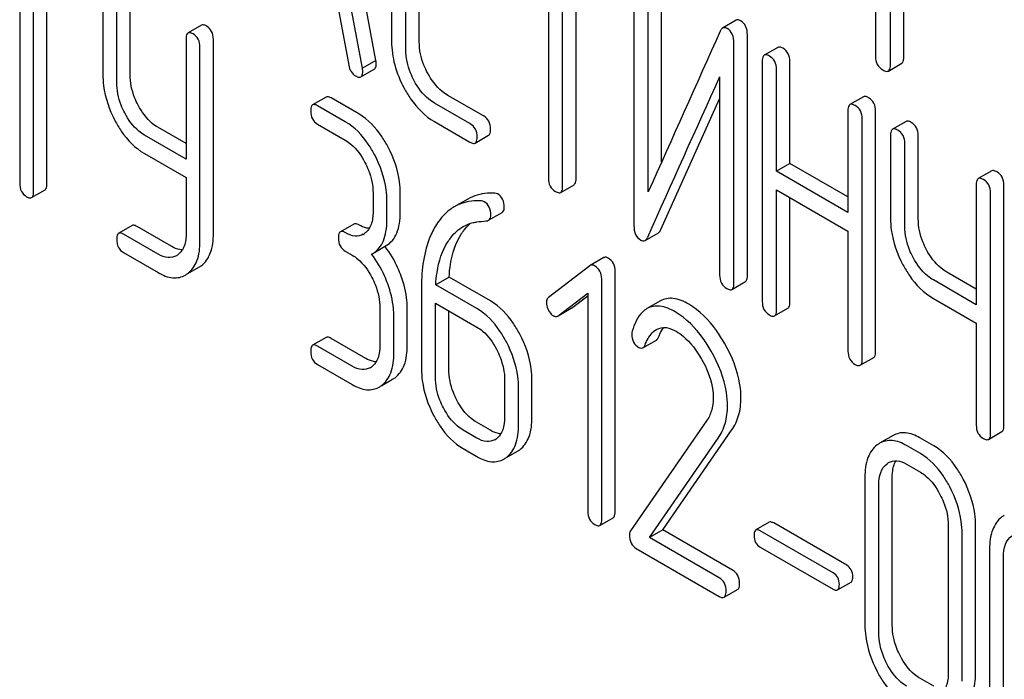
# Model space of a CAD drawing. Units: millimetres. Extents: x 0 to 8400, y -6 to 5940.
# Drawn here: x 5133 to 5149, y 1396 to 1406 of the extents above; entities that cross this region are included whole.
import ezdxf

# ---------------------------------------------------------------- set-up
doc = ezdxf.new("R2010")
doc.units = ezdxf.units.MM
doc.header["$LTSCALE"] = 462
doc.layers.get('0').update_dxf_attribs({"linetype": 'CONTINUOUS'})

msp = doc.modelspace()

# ---------------------------------------------------------------- linework, layer by layer
at = {"color": 7, "linetype": 'Continuous'}
for p, q in [((5138.714, 1405.441), (5137.927, 1409.66)), ((5138.502, 1405.319), (5137.715, 1409.538)), ((5146.594, 1409.153), (5146.594, 1405.505)), ((5146.83, 1405.369), (5146.83, 1409.017)), ((5147.042, 1405.491), (5147.042, 1408.894)), ((5138.961, 1408.077), (5138.961, 1405.742)), ((5139.186, 1405.613), (5139.186, 1407.947)), ((5139.398, 1405.735), (5139.398, 1408.07)), ((5141.435, 1407.232), (5141.435, 1403.584)), ((5133.094, 1407.149), (5133.094, 1403.501)), ((5133.313, 1403.375), (5133.313, 1407.023)), ((5141.66, 1403.455), (5141.66, 1407.102)), ((5133.525, 1403.497), (5133.525, 1406.9)), ((5141.872, 1403.577), (5141.872, 1406.98)), ((5138.066, 1406.554), (5138.286, 1405.367)), ((5142.785, 1406.628), (5142.785, 1402.835)), ((5143.222, 1403.84), (5143.222, 1406.621)), ((5134.406, 1406.537), (5134.406, 1405.224)), ((5134.625, 1405.098), (5134.625, 1406.411)), ((5134.837, 1405.22), (5134.837, 1406.534)), ((5143.01, 1403.367), (5143.01, 1406.498)), ((5144.396, 1406.075), (5144.183, 1405.952)), ((5135.963, 1405.998), (5135.751, 1405.875)), ((5135.72, 1405.779), (5135.72, 1403.885)), ((5136.15, 1402.711), (5136.15, 1405.775)), ((5144.574, 1402.047), (5144.574, 1405.84)), ((5135.938, 1402.589), (5135.938, 1405.653)), ((5144.362, 1401.924), (5144.362, 1405.718)), ((5145.053, 1405.648), (5144.84, 1405.526)), ((5138.477, 1405.183), (5138.689, 1405.305)), ((5138.714, 1405.441), (5138.502, 1405.319)), ((5144.809, 1405.43), (5144.809, 1401.637)), ((5145.034, 1403.692), (5145.034, 1405.3)), ((5145.246, 1403.815), (5145.246, 1405.423)), ((5146.799, 1405.275), (5147.011, 1405.397)), ((5144.137, 1405.185), (5144.137, 1402.054)), ((5137.928, 1404.863), (5137.716, 1404.741)), ((5138.444, 1404.597), (5138.006, 1404.85)), ((5140.41, 1404.567), (5139.85, 1404.89)), ((5143.211, 1402.772), (5144.137, 1404.836)), ((5146.404, 1404.868), (5146.192, 1404.745)), ((5138.231, 1404.475), (5137.794, 1404.727)), ((5140.198, 1404.445), (5139.638, 1404.768)), ((5146.161, 1404.65), (5146.161, 1403.042)), ((5146.386, 1400.726), (5146.386, 1404.52)), ((5146.598, 1400.849), (5146.598, 1404.642)), ((5135.72, 1404.13), (5135.274, 1404.387)), ((5137.794, 1404.435), (5138.231, 1404.183)), ((5139.638, 1404.476), (5140.198, 1404.153)), ((5147.077, 1404.48), (5146.865, 1404.357)), ((5135.72, 1403.885), (5135.062, 1404.265)), ((5140.279, 1404.138), (5140.492, 1404.261)), ((5146.833, 1404.262), (5146.833, 1402.948)), ((5147.27, 1402.941), (5147.27, 1404.254)), ((5147.058, 1402.819), (5147.058, 1404.132)), ((5135.062, 1403.973), (5135.72, 1403.593)), ((5145.246, 1403.815), (5145.034, 1403.692)), ((5146.161, 1403.287), (5145.246, 1403.815)), ((5135.72, 1403.593), (5135.72, 1402.715)), ((5146.161, 1403.042), (5145.034, 1403.692)), ((5148.429, 1403.699), (5148.216, 1403.577)), ((5141.629, 1403.359), (5141.841, 1403.481)), ((5148.185, 1403.481), (5148.185, 1401.587)), ((5148.622, 1399.68), (5148.622, 1403.474)), ((5133.282, 1403.278), (5133.494, 1403.401)), ((5138.669, 1403.347), (5138.669, 1403.055)), ((5139.099, 1403.051), (5139.099, 1403.343)), ((5145.034, 1401.507), (5145.034, 1403.401)), ((5145.034, 1403.401), (5146.161, 1402.75)), ((5145.246, 1401.629), (5145.246, 1403.278)), ((5148.41, 1399.558), (5148.41, 1403.351)), ((5138.887, 1402.929), (5138.887, 1403.221)), ((5140.164, 1403.254), (5139.951, 1403.131)), ((5140.491, 1402.919), (5140.704, 1403.041)), ((5134.868, 1402.837), (5134.656, 1402.714)), ((5135.492, 1402.507), (5134.946, 1402.823)), ((5138.366, 1402.86), (5138.153, 1402.738)), ((5135.28, 1402.385), (5134.734, 1402.7)), ((5142.96, 1402.601), (5143.172, 1402.723)), ((5146.161, 1402.75), (5146.161, 1400.856)), ((5138.664, 1402.396), (5138.876, 1402.519)), ((5134.734, 1402.409), (5135.28, 1402.093)), ((5138.231, 1402.432), (5138.341, 1402.369)), ((5138.645, 1402.386), (5138.664, 1402.396)), ((5142.09, 1402.203), (5141.436, 1401.702)), ((5142.096, 1402.208), (5142.09, 1402.203)), ((5142.308, 1402.33), (5142.096, 1402.208)), ((5135.747, 1402.077), (5135.921, 1402.177)), ((5142.488, 1398.323), (5142.488, 1402.116)), ((5148.185, 1401.832), (5147.72, 1402.101)), ((5139.869, 1402.023), (5139.657, 1401.901)), ((5140.308, 1401.525), (5139.657, 1401.901)), ((5140.52, 1401.647), (5139.869, 1402.023)), ((5142.276, 1398.2), (5142.276, 1401.994)), ((5144.33, 1401.829), (5144.542, 1401.951)), ((5148.185, 1401.587), (5147.508, 1401.978)), ((5139.434, 1401.869), (5139.434, 1400.571)), ((5141.589, 1401.413), (5142.057, 1401.767)), ((5141.801, 1401.535), (5142.057, 1401.729)), ((5142.057, 1401.767), (5142.057, 1398.327)), ((5139.652, 1400.444), (5139.652, 1401.612)), ((5139.652, 1401.612), (5140.308, 1401.233)), ((5143.202, 1401.648), (5142.99, 1401.526)), ((5147.508, 1401.686), (5148.185, 1401.295)), ((5138.778, 1401.533), (5138.778, 1400.949)), ((5139.209, 1400.945), (5139.209, 1401.529)), ((5139.864, 1400.567), (5139.864, 1401.489)), ((5141.589, 1401.412), (5141.795, 1401.531)), ((5141.795, 1401.531), (5141.801, 1401.535)), ((5145.003, 1401.411), (5145.215, 1401.534)), ((5138.997, 1400.823), (5138.997, 1401.407)), ((5141.582, 1401.408), (5141.589, 1401.413)), ((5148.185, 1401.295), (5148.185, 1399.688)), ((5137.928, 1401.07), (5137.716, 1400.947)), ((5138.553, 1400.74), (5138.006, 1401.056)), ((5142.926, 1400.907), (5143.139, 1401.03)), ((5138.341, 1400.618), (5137.794, 1400.933)), ((5137.794, 1400.642), (5138.341, 1400.326)), ((5146.354, 1400.631), (5146.567, 1400.753)), ((5138.806, 1400.31), (5138.978, 1400.41)), ((5140.745, 1400.397), (5140.745, 1399.813)), ((5141.176, 1399.81), (5141.176, 1400.393)), ((5140.964, 1399.687), (5140.964, 1400.271)), ((5140.52, 1399.605), (5140.302, 1399.731)), ((5143.93, 1399.752), (5142.73, 1398.02)), ((5140.308, 1399.482), (5140.09, 1399.608)), ((5143.24, 1398.035), (5144.326, 1399.605)), ((5148.379, 1399.462), (5148.591, 1399.584)), ((5143.028, 1397.912), (5144.114, 1399.482)), ((5146.872, 1399.522), (5146.66, 1399.4)), ((5147.516, 1399.36), (5147.297, 1399.486)), ((5140.09, 1399.316), (5140.308, 1399.19)), ((5140.773, 1399.174), (5140.946, 1399.274)), ((5147.303, 1399.237), (5147.085, 1399.363)), ((5147.085, 1399.071), (5147.303, 1398.945)), ((5146.429, 1398.866), (5146.429, 1396.532)), ((5146.86, 1396.528), (5146.86, 1398.863)), ((5146.648, 1396.406), (5146.648, 1398.74)), ((5142.244, 1398.104), (5142.456, 1398.226)), ((5144.92, 1398.155), (5144.708, 1398.032)), ((5143.24, 1398.035), (5143.028, 1397.912)), ((5144.341, 1397.398), (5143.24, 1398.035)), ((5145.928, 1397.355), (5144.776, 1398.02)), ((5146.141, 1397.477), (5144.989, 1398.143)), ((5147.743, 1398.108), (5147.743, 1395.773)), ((5148.174, 1395.77), (5148.174, 1398.104)), ((5144.129, 1397.276), (5143.028, 1397.912)), ((5147.961, 1395.647), (5147.961, 1397.982)), ((5142.822, 1397.739), (5144.129, 1396.984)), ((5144.776, 1397.763), (5145.928, 1397.098)), ((5148.396, 1397.731), (5148.396, 1395.396)), ((5148.615, 1395.27), (5148.615, 1397.604)), ((5144.207, 1396.97), (5144.42, 1397.093)), ((5145.997, 1397.086), (5146.209, 1397.208)), ((5147.516, 1395.566), (5147.297, 1395.692))]:
    msp.add_line(p, q, dxfattribs=at)
for centre, radius, start, end in [((6175.661, 940.737), 1131.263, 155.76016, 155.900923), ((5138.391, 1402.911), 0.247, 300.0791, 307.2191), ((5137.623, 1401.549), 1.563, 37.7574, 37.8762), ((5135.438, 1402.582), 0.256, 300.0697, 306.5912), ((5135.733, 1402.501), 0.374, 300.0684, 306.792), ((5135.521, 1402.379), 0.374, 300.0684, 306.792), ((5138.5, 1400.806), 0.247, 300.0791, 307.2193), ((5138.796, 1400.726), 0.365, 300.0742, 307.2142), ((5138.583, 1400.603), 0.365, 300.0742, 307.2142), ((5140.467, 1399.67), 0.247, 300.0791, 307.2191), ((5146.847, 1399.076), 0.374, 120.0754, 127.2156), ((5140.763, 1399.59), 0.365, 300.0742, 307.2144), ((5140.551, 1399.467), 0.365, 300.0742, 307.2144), ((5148.815, 1397.941), 0.374, 120.0754, 127.2156)]:
    msp.add_arc(centre, radius, start, end, dxfattribs=at)
for points, knots in [([(5144.468, 1406.068), (5144.461, 1406.071), (5144.439, 1406.083), (5144.411, 1406.084), (5144.396, 1406.075)], [0, 0, 0, 0, 0.304129, 1, 1, 1, 1]), ([(5136.041, 1405.984), (5136.033, 1405.989), (5136.01, 1406.001), (5135.979, 1406.007), (5135.963, 1405.998)], [0, 0, 0, 0, 0.332613, 1, 1, 1, 1]), ([(5136.15, 1405.775), (5136.15, 1405.818), (5136.136, 1405.903), (5136.075, 1405.965), (5136.041, 1405.984)], [0, 0, 0, 0, 0.522066, 1, 1, 1, 1]), ([(5144.183, 1405.952), (5144.18, 1405.95), (5144.163, 1405.938), (5144.152, 1405.919), (5144.146, 1405.905)], [0, 0, 0, 0, 0.214312, 1, 1, 1, 1]), ([(5144.256, 1405.945), (5144.249, 1405.949), (5144.227, 1405.96), (5144.198, 1405.961), (5144.183, 1405.952)], [0, 0, 0, 0, 0.304129, 1, 1, 1, 1]), ([(5144.362, 1405.718), (5144.362, 1405.765), (5144.351, 1405.855), (5144.29, 1405.926), (5144.256, 1405.945)], [0, 0, 0, 0, 0.548069, 1, 1, 1, 1]), ([(5144.574, 1405.84), (5144.574, 1405.888), (5144.563, 1405.978), (5144.502, 1406.048), (5144.468, 1406.068)], [0, 0, 0, 0, 0.548069, 1, 1, 1, 1]), ([(5135.751, 1405.875), (5135.745, 1405.872), (5135.72, 1405.847), (5135.72, 1405.807), (5135.72, 1405.779)], [0, 0, 0, 0, 0.18085, 1, 1, 1, 1]), ([(5135.829, 1405.862), (5135.821, 1405.866), (5135.798, 1405.878), (5135.767, 1405.884), (5135.751, 1405.875)], [0, 0, 0, 0, 0.332613, 1, 1, 1, 1]), ([(5135.938, 1405.653), (5135.938, 1405.695), (5135.924, 1405.78), (5135.863, 1405.842), (5135.829, 1405.862)], [0, 0, 0, 0, 0.522066, 1, 1, 1, 1]), ([(5138.961, 1405.742), (5138.961, 1405.619), (5138.997, 1405.362), (5139.096, 1405.123), (5139.159, 1405.006)], [0, 0, 0, 0, 0.48289, 1, 1, 1, 1]), ([(5139.318, 1405.121), (5139.297, 1405.162), (5139.223, 1405.315), (5139.186, 1405.488), (5139.186, 1405.613)], [0, 0, 0, 0, 0.268733, 1, 1, 1, 1]), ([(5139.53, 1405.244), (5139.509, 1405.284), (5139.435, 1405.438), (5139.398, 1405.61), (5139.398, 1405.735)], [0, 0, 0, 0, 0.267609, 1, 1, 1, 1]), ([(5145.134, 1405.634), (5145.126, 1405.638), (5145.102, 1405.651), (5145.069, 1405.658), (5145.053, 1405.648)], [0, 0, 0, 0, 0.333879, 1, 1, 1, 1]), ([(5145.246, 1405.423), (5145.246, 1405.466), (5145.231, 1405.552), (5145.168, 1405.614), (5145.134, 1405.634)], [0, 0, 0, 0, 0.517748, 1, 1, 1, 1]), ([(5144.84, 1405.526), (5144.835, 1405.523), (5144.81, 1405.497), (5144.809, 1405.458), (5144.809, 1405.43)], [0, 0, 0, 0, 0.182327, 1, 1, 1, 1]), ([(5144.922, 1405.511), (5144.913, 1405.516), (5144.889, 1405.529), (5144.857, 1405.535), (5144.84, 1405.526)], [0, 0, 0, 0, 0.333879, 1, 1, 1, 1]), ([(5145.034, 1405.3), (5145.034, 1405.343), (5145.019, 1405.429), (5144.956, 1405.491), (5144.922, 1405.511)], [0, 0, 0, 0, 0.517748, 1, 1, 1, 1]), ([(5146.594, 1405.505), (5146.594, 1405.462), (5146.609, 1405.373), (5146.676, 1405.312), (5146.712, 1405.291)], [0, 0, 0, 0, 0.510802, 1, 1, 1, 1]), ([(5147.011, 1405.397), (5147.016, 1405.4), (5147.041, 1405.425), (5147.042, 1405.464), (5147.042, 1405.491)], [0, 0, 0, 0, 0.182549, 1, 1, 1, 1]), ([(5138.286, 1405.367), (5138.292, 1405.332), (5138.313, 1405.264), (5138.365, 1405.214), (5138.392, 1405.198)], [0, 0, 0, 0, 0.532598, 1, 1, 1, 1]), ([(5138.507, 1405.272), (5138.507, 1405.275), (5138.506, 1405.291), (5138.504, 1405.306), (5138.502, 1405.319)], [0, 0, 0, 0, 0.204537, 1, 1, 1, 1]), ([(5138.689, 1405.305), (5138.694, 1405.308), (5138.718, 1405.332), (5138.719, 1405.368), (5138.719, 1405.395)], [0, 0, 0, 0, 0.18508, 1, 1, 1, 1]), ([(5138.719, 1405.395), (5138.719, 1405.398), (5138.718, 1405.413), (5138.716, 1405.429), (5138.714, 1405.441)], [0, 0, 0, 0, 0.204537, 1, 1, 1, 1]), ([(5146.799, 1405.275), (5146.804, 1405.278), (5146.829, 1405.303), (5146.83, 1405.341), (5146.83, 1405.369)], [0, 0, 0, 0, 0.182549, 1, 1, 1, 1]), ([(5134.406, 1405.224), (5134.406, 1405.163), (5134.422, 1404.911), (5134.507, 1404.666), (5134.596, 1404.496)], [0, 0, 0, 0, 0.240753, 1, 1, 1, 1]), ([(5134.963, 1404.736), (5134.943, 1404.775), (5134.872, 1404.928), (5134.837, 1405.097), (5134.837, 1405.22)], [0, 0, 0, 0, 0.266207, 1, 1, 1, 1]), ([(5138.392, 1405.198), (5138.401, 1405.194), (5138.426, 1405.18), (5138.46, 1405.173), (5138.477, 1405.183)], [0, 0, 0, 0, 0.334189, 1, 1, 1, 1]), ([(5138.477, 1405.183), (5138.482, 1405.186), (5138.506, 1405.209), (5138.507, 1405.246), (5138.507, 1405.272)], [0, 0, 0, 0, 0.18508, 1, 1, 1, 1]), ([(5139.85, 1404.89), (5139.818, 1404.909), (5139.686, 1405.001), (5139.589, 1405.135), (5139.53, 1405.244)], [0, 0, 0, 0, 0.229704, 1, 1, 1, 1]), ([(5146.712, 1405.291), (5146.721, 1405.286), (5146.746, 1405.272), (5146.781, 1405.265), (5146.799, 1405.275)], [0, 0, 0, 0, 0.332825, 1, 1, 1, 1]), ([(5134.751, 1404.613), (5134.73, 1404.653), (5134.66, 1404.806), (5134.625, 1404.975), (5134.625, 1405.098)], [0, 0, 0, 0, 0.268679, 1, 1, 1, 1]), ([(5139.159, 1405.006), (5139.19, 1404.948), (5139.313, 1404.742), (5139.488, 1404.563), (5139.638, 1404.476)], [0, 0, 0, 0, 0.2772, 1, 1, 1, 1]), ([(5139.638, 1404.768), (5139.607, 1404.786), (5139.474, 1404.878), (5139.377, 1405.012), (5139.318, 1405.121)], [0, 0, 0, 0, 0.228212, 1, 1, 1, 1]), ([(5138.006, 1404.85), (5137.999, 1404.854), (5137.975, 1404.866), (5137.944, 1404.872), (5137.928, 1404.863)], [0, 0, 0, 0, 0.332613, 1, 1, 1, 1]), ([(5146.485, 1404.853), (5146.477, 1404.858), (5146.453, 1404.871), (5146.42, 1404.877), (5146.404, 1404.868)], [0, 0, 0, 0, 0.333879, 1, 1, 1, 1]), ([(5146.598, 1404.642), (5146.598, 1404.685), (5146.583, 1404.771), (5146.52, 1404.833), (5146.485, 1404.853)], [0, 0, 0, 0, 0.517748, 1, 1, 1, 1]), ([(5135.274, 1404.387), (5135.243, 1404.405), (5135.114, 1404.496), (5135.02, 1404.629), (5134.963, 1404.736)], [0, 0, 0, 0, 0.228264, 1, 1, 1, 1]), ([(5137.716, 1404.741), (5137.711, 1404.738), (5137.686, 1404.712), (5137.685, 1404.673), (5137.685, 1404.644)], [0, 0, 0, 0, 0.18085, 1, 1, 1, 1]), ([(5137.794, 1404.727), (5137.786, 1404.732), (5137.763, 1404.744), (5137.732, 1404.75), (5137.716, 1404.741)], [0, 0, 0, 0, 0.332613, 1, 1, 1, 1]), ([(5146.192, 1404.745), (5146.187, 1404.742), (5146.162, 1404.717), (5146.161, 1404.678), (5146.161, 1404.65)], [0, 0, 0, 0, 0.182327, 1, 1, 1, 1]), ([(5146.273, 1404.731), (5146.265, 1404.735), (5146.241, 1404.748), (5146.208, 1404.755), (5146.192, 1404.745)], [0, 0, 0, 0, 0.333879, 1, 1, 1, 1]), ([(5146.386, 1404.52), (5146.386, 1404.563), (5146.371, 1404.649), (5146.308, 1404.711), (5146.273, 1404.731)], [0, 0, 0, 0, 0.517748, 1, 1, 1, 1]), ([(5135.062, 1404.265), (5135.031, 1404.283), (5134.902, 1404.373), (5134.807, 1404.506), (5134.751, 1404.613)], [0, 0, 0, 0, 0.228139, 1, 1, 1, 1]), ([(5137.685, 1404.644), (5137.685, 1404.601), (5137.697, 1404.516), (5137.76, 1404.455), (5137.794, 1404.435)], [0, 0, 0, 0, 0.522631, 1, 1, 1, 1]), ([(5138.907, 1404.073), (5138.877, 1404.131), (5138.758, 1404.333), (5138.59, 1404.513), (5138.444, 1404.597)], [0, 0, 0, 0, 0.279542, 1, 1, 1, 1]), ([(5140.523, 1404.356), (5140.523, 1404.399), (5140.508, 1404.485), (5140.445, 1404.547), (5140.41, 1404.567)], [0, 0, 0, 0, 0.517748, 1, 1, 1, 1]), ([(5134.596, 1404.496), (5134.626, 1404.438), (5134.745, 1404.235), (5134.915, 1404.058), (5135.062, 1403.973)], [0, 0, 0, 0, 0.278903, 1, 1, 1, 1]), ([(5138.695, 1403.95), (5138.664, 1404.008), (5138.546, 1404.211), (5138.378, 1404.39), (5138.231, 1404.475)], [0, 0, 0, 0, 0.279542, 1, 1, 1, 1]), ([(5140.311, 1404.234), (5140.311, 1404.277), (5140.296, 1404.363), (5140.233, 1404.425), (5140.198, 1404.445)], [0, 0, 0, 0, 0.517748, 1, 1, 1, 1]), ([(5146.946, 1404.343), (5146.938, 1404.347), (5146.914, 1404.36), (5146.881, 1404.367), (5146.865, 1404.357)], [0, 0, 0, 0, 0.333879, 1, 1, 1, 1]), ([(5147.158, 1404.465), (5147.15, 1404.47), (5147.126, 1404.482), (5147.093, 1404.489), (5147.077, 1404.48)], [0, 0, 0, 0, 0.333879, 1, 1, 1, 1]), ([(5147.27, 1404.254), (5147.27, 1404.297), (5147.255, 1404.383), (5147.193, 1404.445), (5147.158, 1404.465)], [0, 0, 0, 0, 0.517748, 1, 1, 1, 1]), ([(5140.279, 1404.138), (5140.285, 1404.141), (5140.31, 1404.167), (5140.311, 1404.205), (5140.311, 1404.234)], [0, 0, 0, 0, 0.180078, 1, 1, 1, 1]), ([(5140.492, 1404.261), (5140.497, 1404.264), (5140.522, 1404.289), (5140.523, 1404.328), (5140.523, 1404.356)], [0, 0, 0, 0, 0.180078, 1, 1, 1, 1]), ([(5146.865, 1404.357), (5146.859, 1404.354), (5146.834, 1404.329), (5146.833, 1404.29), (5146.833, 1404.262)], [0, 0, 0, 0, 0.182327, 1, 1, 1, 1]), ([(5147.058, 1404.132), (5147.058, 1404.175), (5147.043, 1404.261), (5146.98, 1404.323), (5146.946, 1404.343)], [0, 0, 0, 0, 0.517748, 1, 1, 1, 1]), ([(5138.231, 1404.183), (5138.262, 1404.165), (5138.391, 1404.074), (5138.484, 1403.94), (5138.54, 1403.833)], [0, 0, 0, 0, 0.228239, 1, 1, 1, 1]), ([(5139.099, 1403.343), (5139.099, 1403.404), (5139.082, 1403.657), (5138.996, 1403.902), (5138.907, 1404.073)], [0, 0, 0, 0, 0.240469, 1, 1, 1, 1]), ([(5140.198, 1404.153), (5140.206, 1404.148), (5140.23, 1404.135), (5140.263, 1404.129), (5140.279, 1404.138)], [0, 0, 0, 0, 0.33079, 1, 1, 1, 1]), ([(5138.887, 1403.221), (5138.887, 1403.281), (5138.87, 1403.534), (5138.784, 1403.78), (5138.695, 1403.95)], [0, 0, 0, 0, 0.240469, 1, 1, 1, 1]), ([(5138.54, 1403.833), (5138.561, 1403.793), (5138.632, 1403.64), (5138.669, 1403.47), (5138.669, 1403.347)], [0, 0, 0, 0, 0.268379, 1, 1, 1, 1]), ([(5148.51, 1403.685), (5148.502, 1403.689), (5148.478, 1403.702), (5148.445, 1403.709), (5148.429, 1403.699)], [0, 0, 0, 0, 0.333882, 1, 1, 1, 1]), ([(5148.622, 1403.474), (5148.622, 1403.517), (5148.607, 1403.603), (5148.544, 1403.665), (5148.51, 1403.685)], [0, 0, 0, 0, 0.517748, 1, 1, 1, 1]), ([(5133.094, 1403.501), (5133.094, 1403.458), (5133.107, 1403.373), (5133.17, 1403.312), (5133.204, 1403.292)], [0, 0, 0, 0, 0.522631, 1, 1, 1, 1]), ([(5133.494, 1403.401), (5133.499, 1403.404), (5133.524, 1403.429), (5133.525, 1403.469), (5133.525, 1403.497)], [0, 0, 0, 0, 0.178583, 1, 1, 1, 1]), ([(5141.435, 1403.584), (5141.435, 1403.541), (5141.449, 1403.455), (5141.513, 1403.394), (5141.548, 1403.374)], [0, 0, 0, 0, 0.518201, 1, 1, 1, 1]), ([(5141.629, 1403.359), (5141.634, 1403.362), (5141.659, 1403.387), (5141.66, 1403.426), (5141.66, 1403.455)], [0, 0, 0, 0, 0.180078, 1, 1, 1, 1]), ([(5141.841, 1403.481), (5141.846, 1403.485), (5141.872, 1403.51), (5141.872, 1403.549), (5141.872, 1403.577)], [0, 0, 0, 0, 0.180078, 1, 1, 1, 1]), ([(5148.216, 1403.577), (5148.211, 1403.574), (5148.186, 1403.548), (5148.185, 1403.509), (5148.185, 1403.481)], [0, 0, 0, 0, 0.182326, 1, 1, 1, 1]), ([(5148.298, 1403.562), (5148.29, 1403.567), (5148.265, 1403.58), (5148.233, 1403.586), (5148.216, 1403.577)], [0, 0, 0, 0, 0.333882, 1, 1, 1, 1]), ([(5148.41, 1403.351), (5148.41, 1403.394), (5148.395, 1403.48), (5148.332, 1403.542), (5148.298, 1403.562)], [0, 0, 0, 0, 0.517748, 1, 1, 1, 1]), ([(5133.204, 1403.292), (5133.211, 1403.288), (5133.234, 1403.275), (5133.266, 1403.269), (5133.282, 1403.278)], [0, 0, 0, 0, 0.32958, 1, 1, 1, 1]), ([(5133.282, 1403.278), (5133.287, 1403.281), (5133.312, 1403.307), (5133.313, 1403.346), (5133.313, 1403.375)], [0, 0, 0, 0, 0.178583, 1, 1, 1, 1]), ([(5140.59, 1403.347), (5140.551, 1403.349), (5140.404, 1403.349), (5140.257, 1403.308), (5140.164, 1403.254)], [0, 0, 0, 0, 0.266587, 1, 1, 1, 1]), ([(5140.739, 1403.123), (5140.739, 1403.167), (5140.727, 1403.252), (5140.667, 1403.316), (5140.634, 1403.335)], [0, 0, 0, 0, 0.531906, 1, 1, 1, 1]), ([(5141.548, 1403.374), (5141.556, 1403.369), (5141.58, 1403.356), (5141.613, 1403.35), (5141.629, 1403.359)], [0, 0, 0, 0, 0.33079, 1, 1, 1, 1]), ([(5139.951, 1403.131), (5139.926, 1403.117), (5139.823, 1403.048), (5139.739, 1402.954), (5139.687, 1402.877)], [0, 0, 0, 0, 0.237747, 1, 1, 1, 1]), ([(5140.378, 1403.224), (5140.339, 1403.227), (5140.192, 1403.227), (5140.045, 1403.185), (5139.951, 1403.131)], [0, 0, 0, 0, 0.266587, 1, 1, 1, 1]), ([(5140.527, 1403.001), (5140.527, 1403.044), (5140.515, 1403.129), (5140.455, 1403.194), (5140.422, 1403.213)], [0, 0, 0, 0, 0.531906, 1, 1, 1, 1]), ([(5140.704, 1403.041), (5140.709, 1403.045), (5140.734, 1403.065), (5140.739, 1403.099), (5140.739, 1403.123)], [0, 0, 0, 0, 0.217316, 1, 1, 1, 1]), ([(5138.669, 1403.055), (5138.669, 1402.986), (5138.657, 1402.86), (5138.584, 1402.749), (5138.54, 1402.715)], [0, 0, 0, 0, 0.550142, 1, 1, 1, 1]), ([(5138.876, 1402.519), (5138.913, 1402.54), (5138.981, 1402.598), (5139.052, 1402.72), (5139.092, 1402.876), (5139.099, 1402.99), (5139.099, 1403.051)], [0, 0, 0, 0, 0.211029, 0.435227, 0.69354, 1, 1, 1, 1]), ([(5140.491, 1402.919), (5140.497, 1402.922), (5140.521, 1402.942), (5140.527, 1402.977), (5140.527, 1403.001)], [0, 0, 0, 0, 0.217316, 1, 1, 1, 1]), ([(5134.946, 1402.823), (5134.938, 1402.827), (5134.915, 1402.84), (5134.883, 1402.846), (5134.868, 1402.837)], [0, 0, 0, 0, 0.332613, 1, 1, 1, 1]), ([(5138.444, 1402.846), (5138.436, 1402.851), (5138.413, 1402.863), (5138.381, 1402.869), (5138.366, 1402.86)], [0, 0, 0, 0, 0.332613, 1, 1, 1, 1]), ([(5138.609, 1402.792), (5138.596, 1402.792), (5138.537, 1402.799), (5138.483, 1402.824), (5138.444, 1402.846)], [0, 0, 0, 0, 0.223844, 1, 1, 1, 1]), ([(5138.664, 1402.396), (5138.7, 1402.418), (5138.769, 1402.475), (5138.84, 1402.598), (5138.88, 1402.753), (5138.887, 1402.867), (5138.887, 1402.929)], [0, 0, 0, 0, 0.211029, 0.435227, 0.69354, 1, 1, 1, 1]), ([(5139.687, 1402.877), (5139.643, 1402.813), (5139.477, 1402.503), (5139.434, 1402.141), (5139.434, 1401.869)], [0, 0, 0, 0, 0.221426, 1, 1, 1, 1]), ([(5139.853, 1402.587), (5139.869, 1402.611), (5139.934, 1402.701), (5140.019, 1402.778), (5140.091, 1402.819)], [0, 0, 0, 0, 0.259089, 1, 1, 1, 1]), ([(5140.066, 1402.709), (5140.076, 1402.725), (5140.116, 1402.782), (5140.163, 1402.835), (5140.202, 1402.869)], [0, 0, 0, 0, 0.260597, 1, 1, 1, 1]), ([(5140.091, 1402.819), (5140.14, 1402.848), (5140.213, 1402.877), (5140.288, 1402.891), (5140.307, 1402.894)], [0, 0, 0, 0, 0.744173, 1, 1, 1, 1]), ([(5142.785, 1402.835), (5142.785, 1402.787), (5142.794, 1402.697), (5142.856, 1402.627), (5142.891, 1402.607)], [0, 0, 0, 0, 0.545021, 1, 1, 1, 1]), ([(5146.833, 1402.948), (5146.833, 1402.888), (5146.85, 1402.634), (5146.938, 1402.387), (5147.029, 1402.217)], [0, 0, 0, 0, 0.239569, 1, 1, 1, 1]), ([(5147.189, 1402.332), (5147.167, 1402.372), (5147.095, 1402.524), (5147.058, 1402.695), (5147.058, 1402.819)], [0, 0, 0, 0, 0.26858, 1, 1, 1, 1]), ([(5147.401, 1402.454), (5147.38, 1402.494), (5147.307, 1402.647), (5147.27, 1402.817), (5147.27, 1402.941)], [0, 0, 0, 0, 0.26759, 1, 1, 1, 1]), ([(5134.656, 1402.714), (5134.65, 1402.711), (5134.625, 1402.685), (5134.625, 1402.646), (5134.625, 1402.618)], [0, 0, 0, 0, 0.180849, 1, 1, 1, 1]), ([(5134.734, 1402.7), (5134.726, 1402.705), (5134.703, 1402.717), (5134.671, 1402.723), (5134.656, 1402.714)], [0, 0, 0, 0, 0.332613, 1, 1, 1, 1]), ([(5135.72, 1402.715), (5135.72, 1402.646), (5135.709, 1402.52), (5135.635, 1402.409), (5135.59, 1402.376)], [0, 0, 0, 0, 0.550506, 1, 1, 1, 1]), ([(5135.958, 1402.202), (5136.023, 1402.251), (5136.133, 1402.416), (5136.15, 1402.606), (5136.15, 1402.711)], [0, 0, 0, 0, 0.437949, 1, 1, 1, 1]), ([(5138.153, 1402.738), (5138.148, 1402.734), (5138.123, 1402.709), (5138.122, 1402.669), (5138.122, 1402.641)], [0, 0, 0, 0, 0.18085, 1, 1, 1, 1]), ([(5138.231, 1402.724), (5138.224, 1402.728), (5138.201, 1402.741), (5138.169, 1402.747), (5138.153, 1402.738)], [0, 0, 0, 0, 0.332613, 1, 1, 1, 1]), ([(5138.514, 1402.698), (5138.476, 1402.676), (5138.372, 1402.655), (5138.278, 1402.697), (5138.231, 1402.724)], [0, 0, 0, 0, 0.44792, 1, 1, 1, 1]), ([(5139.869, 1402.023), (5139.873, 1402.091), (5139.898, 1402.328), (5139.972, 1402.566), (5140.066, 1402.709)], [0, 0, 0, 0, 0.282601, 1, 1, 1, 1]), ([(5143.172, 1402.723), (5143.176, 1402.726), (5143.193, 1402.738), (5143.204, 1402.757), (5143.211, 1402.772)], [0, 0, 0, 0, 0.21266, 1, 1, 1, 1]), ([(5134.625, 1402.618), (5134.625, 1402.575), (5134.637, 1402.489), (5134.7, 1402.428), (5134.734, 1402.409)], [0, 0, 0, 0, 0.522631, 1, 1, 1, 1]), ([(5135.66, 1402.453), (5135.647, 1402.453), (5135.588, 1402.46), (5135.532, 1402.484), (5135.492, 1402.507)], [0, 0, 0, 0, 0.224052, 1, 1, 1, 1]), ([(5135.745, 1402.079), (5135.811, 1402.128), (5135.921, 1402.293), (5135.938, 1402.484), (5135.938, 1402.589)], [0, 0, 0, 0, 0.437949, 1, 1, 1, 1]), ([(5138.122, 1402.641), (5138.122, 1402.598), (5138.135, 1402.512), (5138.198, 1402.452), (5138.231, 1402.432)], [0, 0, 0, 0, 0.522631, 1, 1, 1, 1]), ([(5139.113, 1402.037), (5139.097, 1402.08), (5139.031, 1402.246), (5138.94, 1402.401), (5138.859, 1402.506)], [0, 0, 0, 0, 0.258125, 1, 1, 1, 1]), ([(5139.657, 1401.901), (5139.661, 1401.966), (5139.685, 1402.204), (5139.758, 1402.442), (5139.853, 1402.587)], [0, 0, 0, 0, 0.27431, 1, 1, 1, 1]), ([(5142.891, 1402.607), (5142.897, 1402.604), (5142.918, 1402.593), (5142.946, 1402.592), (5142.96, 1402.601)], [0, 0, 0, 0, 0.299304, 1, 1, 1, 1]), ([(5142.96, 1402.601), (5142.964, 1402.603), (5142.981, 1402.616), (5142.992, 1402.635), (5142.999, 1402.65)], [0, 0, 0, 0, 0.21266, 1, 1, 1, 1]), ([(5135.566, 1402.36), (5135.527, 1402.338), (5135.423, 1402.316), (5135.328, 1402.357), (5135.28, 1402.385)], [0, 0, 0, 0, 0.448073, 1, 1, 1, 1]), ([(5138.341, 1402.369), (5138.372, 1402.351), (5138.5, 1402.26), (5138.593, 1402.126), (5138.649, 1402.019)], [0, 0, 0, 0, 0.228239, 1, 1, 1, 1]), ([(5138.9, 1401.914), (5138.885, 1401.958), (5138.818, 1402.124), (5138.726, 1402.281), (5138.645, 1402.386)], [0, 0, 0, 0, 0.258155, 1, 1, 1, 1]), ([(5147.72, 1402.101), (5147.688, 1402.119), (5147.556, 1402.211), (5147.459, 1402.345), (5147.401, 1402.454)], [0, 0, 0, 0, 0.229708, 1, 1, 1, 1]), ([(5142.164, 1402.201), (5142.158, 1402.205), (5142.137, 1402.215), (5142.11, 1402.216), (5142.096, 1402.208)], [0, 0, 0, 0, 0.308381, 1, 1, 1, 1]), ([(5142.276, 1401.994), (5142.276, 1402.036), (5142.261, 1402.12), (5142.198, 1402.181), (5142.164, 1402.201)], [0, 0, 0, 0, 0.513638, 1, 1, 1, 1]), ([(5142.376, 1402.324), (5142.37, 1402.327), (5142.349, 1402.338), (5142.322, 1402.338), (5142.308, 1402.33)], [0, 0, 0, 0, 0.308381, 1, 1, 1, 1]), ([(5142.488, 1402.116), (5142.488, 1402.158), (5142.473, 1402.243), (5142.411, 1402.304), (5142.376, 1402.324)], [0, 0, 0, 0, 0.513638, 1, 1, 1, 1]), ([(5147.029, 1402.217), (5147.06, 1402.158), (5147.183, 1401.952), (5147.358, 1401.773), (5147.508, 1401.686)], [0, 0, 0, 0, 0.277254, 1, 1, 1, 1]), ([(5147.508, 1401.978), (5147.477, 1401.996), (5147.344, 1402.088), (5147.247, 1402.223), (5147.189, 1402.332)], [0, 0, 0, 0, 0.228192, 1, 1, 1, 1]), ([(5135.28, 1402.093), (5135.351, 1402.052), (5135.493, 1401.99), (5135.65, 1402.021), (5135.709, 1402.055)], [0, 0, 0, 0, 0.546838, 1, 1, 1, 1]), ([(5139.209, 1401.529), (5139.209, 1401.57), (5139.2, 1401.743), (5139.157, 1401.913), (5139.113, 1402.037)], [0, 0, 0, 0, 0.238421, 1, 1, 1, 1]), ([(5144.137, 1402.054), (5144.137, 1402.011), (5144.15, 1401.924), (5144.214, 1401.863), (5144.249, 1401.843)], [0, 0, 0, 0, 0.518202, 1, 1, 1, 1]), ([(5144.542, 1401.951), (5144.548, 1401.954), (5144.573, 1401.98), (5144.574, 1402.018), (5144.574, 1402.047)], [0, 0, 0, 0, 0.180079, 1, 1, 1, 1]), ([(5138.649, 1402.019), (5138.67, 1401.979), (5138.741, 1401.826), (5138.778, 1401.656), (5138.778, 1401.533)], [0, 0, 0, 0, 0.268378, 1, 1, 1, 1]), ([(5138.997, 1401.407), (5138.997, 1401.448), (5138.988, 1401.621), (5138.945, 1401.791), (5138.9, 1401.914)], [0, 0, 0, 0, 0.238421, 1, 1, 1, 1]), ([(5144.33, 1401.829), (5144.336, 1401.832), (5144.361, 1401.857), (5144.362, 1401.896), (5144.362, 1401.924)], [0, 0, 0, 0, 0.180079, 1, 1, 1, 1]), ([(5144.249, 1401.843), (5144.257, 1401.839), (5144.281, 1401.826), (5144.314, 1401.819), (5144.33, 1401.829)], [0, 0, 0, 0, 0.330791, 1, 1, 1, 1]), ([(5140.984, 1401.123), (5140.953, 1401.181), (5140.835, 1401.383), (5140.667, 1401.563), (5140.52, 1401.647)], [0, 0, 0, 0, 0.279543, 1, 1, 1, 1]), ([(5141.436, 1401.702), (5141.42, 1401.69), (5141.405, 1401.662), (5141.403, 1401.633), (5141.403, 1401.625)], [0, 0, 0, 0, 0.71289, 1, 1, 1, 1]), ([(5141.403, 1401.625), (5141.403, 1401.615), (5141.406, 1401.572), (5141.421, 1401.53), (5141.436, 1401.501)], [0, 0, 0, 0, 0.238764, 1, 1, 1, 1]), ([(5143.436, 1401.473), (5143.361, 1401.516), (5143.215, 1401.584), (5143.049, 1401.56), (5142.99, 1401.526)], [0, 0, 0, 0, 0.563665, 1, 1, 1, 1]), ([(5143.649, 1401.595), (5143.573, 1401.639), (5143.427, 1401.707), (5143.261, 1401.682), (5143.202, 1401.648)], [0, 0, 0, 0, 0.563665, 1, 1, 1, 1]), ([(5144.214, 1400.979), (5144.174, 1401.048), (5144.025, 1401.284), (5143.822, 1401.495), (5143.649, 1401.595)], [0, 0, 0, 0, 0.283856, 1, 1, 1, 1]), ([(5144.809, 1401.637), (5144.809, 1401.594), (5144.822, 1401.507), (5144.887, 1401.446), (5144.922, 1401.426)], [0, 0, 0, 0, 0.518202, 1, 1, 1, 1]), ([(5145.215, 1401.534), (5145.22, 1401.537), (5145.245, 1401.562), (5145.246, 1401.601), (5145.246, 1401.629)], [0, 0, 0, 0, 0.180079, 1, 1, 1, 1]), ([(5140.772, 1401), (5140.741, 1401.059), (5140.623, 1401.261), (5140.455, 1401.44), (5140.308, 1401.525)], [0, 0, 0, 0, 0.279543, 1, 1, 1, 1]), ([(5141.436, 1401.501), (5141.441, 1401.491), (5141.461, 1401.457), (5141.49, 1401.426), (5141.515, 1401.412)], [0, 0, 0, 0, 0.282171, 1, 1, 1, 1]), ([(5142.99, 1401.526), (5142.964, 1401.511), (5142.85, 1401.42), (5142.791, 1401.279), (5142.757, 1401.17)], [0, 0, 0, 0, 0.207091, 1, 1, 1, 1]), ([(5144.002, 1400.856), (5143.962, 1400.925), (5143.813, 1401.162), (5143.61, 1401.372), (5143.436, 1401.473)], [0, 0, 0, 0, 0.283856, 1, 1, 1, 1]), ([(5144.922, 1401.426), (5144.93, 1401.421), (5144.954, 1401.408), (5144.986, 1401.402), (5145.003, 1401.411)], [0, 0, 0, 0, 0.330789, 1, 1, 1, 1]), ([(5145.003, 1401.411), (5145.008, 1401.414), (5145.033, 1401.44), (5145.034, 1401.479), (5145.034, 1401.507)], [0, 0, 0, 0, 0.180079, 1, 1, 1, 1]), ([(5141.515, 1401.412), (5141.52, 1401.409), (5141.541, 1401.398), (5141.568, 1401.4), (5141.582, 1401.408)], [0, 0, 0, 0, 0.278584, 1, 1, 1, 1]), ([(5140.308, 1401.233), (5140.339, 1401.215), (5140.468, 1401.124), (5140.56, 1400.99), (5140.616, 1400.883)], [0, 0, 0, 0, 0.228239, 1, 1, 1, 1]), ([(5141.176, 1400.393), (5141.176, 1400.454), (5141.159, 1400.707), (5141.073, 1400.953), (5140.984, 1401.123)], [0, 0, 0, 0, 0.240469, 1, 1, 1, 1]), ([(5142.75, 1401.122), (5142.75, 1401.079), (5142.765, 1400.993), (5142.829, 1400.933), (5142.864, 1400.913)], [0, 0, 0, 0, 0.513337, 1, 1, 1, 1]), ([(5142.961, 1400.954), (5142.971, 1400.979), (5143.011, 1401.071), (5143.075, 1401.159), (5143.139, 1401.196)], [0, 0, 0, 0, 0.268543, 1, 1, 1, 1]), ([(5143.139, 1401.196), (5143.185, 1401.223), (5143.302, 1401.241), (5143.402, 1401.194), (5143.449, 1401.167)], [0, 0, 0, 0, 0.496603, 1, 1, 1, 1]), ([(5143.173, 1401.076), (5143.179, 1401.091), (5143.201, 1401.144), (5143.229, 1401.194), (5143.254, 1401.228)], [0, 0, 0, 0, 0.275054, 1, 1, 1, 1]), ([(5143.449, 1401.167), (5143.489, 1401.145), (5143.652, 1401.029), (5143.774, 1400.863), (5143.851, 1400.73)], [0, 0, 0, 0, 0.228673, 1, 1, 1, 1]), ([(5137.716, 1400.947), (5137.711, 1400.944), (5137.686, 1400.918), (5137.685, 1400.879), (5137.685, 1400.851)], [0, 0, 0, 0, 0.180849, 1, 1, 1, 1]), ([(5137.794, 1400.933), (5137.786, 1400.938), (5137.763, 1400.95), (5137.732, 1400.956), (5137.716, 1400.947)], [0, 0, 0, 0, 0.332613, 1, 1, 1, 1]), ([(5138.006, 1401.056), (5137.999, 1401.06), (5137.975, 1401.073), (5137.944, 1401.079), (5137.928, 1401.07)], [0, 0, 0, 0, 0.332613, 1, 1, 1, 1]), ([(5138.778, 1400.949), (5138.778, 1400.881), (5138.767, 1400.754), (5138.694, 1400.643), (5138.649, 1400.609)], [0, 0, 0, 0, 0.550142, 1, 1, 1, 1]), ([(5140.964, 1400.271), (5140.964, 1400.332), (5140.947, 1400.585), (5140.861, 1400.83), (5140.772, 1401)], [0, 0, 0, 0, 0.240469, 1, 1, 1, 1]), ([(5142.926, 1400.907), (5142.93, 1400.909), (5142.946, 1400.921), (5142.955, 1400.939), (5142.961, 1400.954)], [0, 0, 0, 0, 0.210182, 1, 1, 1, 1]), ([(5143.139, 1401.03), (5143.142, 1401.032), (5143.158, 1401.044), (5143.167, 1401.062), (5143.173, 1401.076)], [0, 0, 0, 0, 0.210182, 1, 1, 1, 1]), ([(5144.473, 1400.115), (5144.473, 1400.185), (5144.448, 1400.488), (5144.33, 1400.777), (5144.214, 1400.979)], [0, 0, 0, 0, 0.230554, 1, 1, 1, 1]), ([(5137.685, 1400.851), (5137.685, 1400.808), (5137.697, 1400.722), (5137.76, 1400.661), (5137.794, 1400.642)], [0, 0, 0, 0, 0.522631, 1, 1, 1, 1]), ([(5138.804, 1400.312), (5138.869, 1400.362), (5138.979, 1400.527), (5138.997, 1400.718), (5138.997, 1400.823)], [0, 0, 0, 0, 0.438317, 1, 1, 1, 1]), ([(5139.016, 1400.435), (5139.082, 1400.484), (5139.191, 1400.65), (5139.209, 1400.84), (5139.209, 1400.945)], [0, 0, 0, 0, 0.438317, 1, 1, 1, 1]), ([(5140.616, 1400.883), (5140.637, 1400.843), (5140.708, 1400.69), (5140.745, 1400.52), (5140.745, 1400.397)], [0, 0, 0, 0, 0.268379, 1, 1, 1, 1]), ([(5142.864, 1400.913), (5142.869, 1400.91), (5142.888, 1400.9), (5142.913, 1400.9), (5142.926, 1400.907)], [0, 0, 0, 0, 0.301604, 1, 1, 1, 1]), ([(5144.261, 1399.993), (5144.261, 1400.063), (5144.236, 1400.365), (5144.117, 1400.654), (5144.002, 1400.856)], [0, 0, 0, 0, 0.230554, 1, 1, 1, 1]), ([(5146.161, 1400.856), (5146.161, 1400.813), (5146.174, 1400.726), (5146.239, 1400.665), (5146.273, 1400.645)], [0, 0, 0, 0, 0.518202, 1, 1, 1, 1]), ([(5146.567, 1400.753), (5146.572, 1400.756), (5146.597, 1400.782), (5146.598, 1400.821), (5146.598, 1400.849)], [0, 0, 0, 0, 0.180079, 1, 1, 1, 1]), ([(5138.718, 1400.686), (5138.705, 1400.686), (5138.647, 1400.694), (5138.592, 1400.718), (5138.553, 1400.74)], [0, 0, 0, 0, 0.223844, 1, 1, 1, 1]), ([(5143.851, 1400.73), (5143.88, 1400.68), (5143.979, 1400.489), (5144.035, 1400.272), (5144.035, 1400.114)], [0, 0, 0, 0, 0.267666, 1, 1, 1, 1]), ([(5146.273, 1400.645), (5146.281, 1400.641), (5146.305, 1400.628), (5146.338, 1400.621), (5146.354, 1400.631)], [0, 0, 0, 0, 0.330789, 1, 1, 1, 1]), ([(5146.354, 1400.631), (5146.36, 1400.634), (5146.385, 1400.659), (5146.386, 1400.698), (5146.386, 1400.726)], [0, 0, 0, 0, 0.180079, 1, 1, 1, 1]), ([(5138.623, 1400.592), (5138.585, 1400.57), (5138.482, 1400.55), (5138.388, 1400.591), (5138.341, 1400.618)], [0, 0, 0, 0, 0.44792, 1, 1, 1, 1]), ([(5139.434, 1400.571), (5139.434, 1400.51), (5139.45, 1400.257), (5139.536, 1400.01), (5139.625, 1399.84)], [0, 0, 0, 0, 0.240064, 1, 1, 1, 1]), ([(5139.992, 1400.08), (5139.971, 1400.12), (5139.9, 1400.273), (5139.864, 1400.443), (5139.864, 1400.567)], [0, 0, 0, 0, 0.267689, 1, 1, 1, 1]), ([(5138.341, 1400.326), (5138.411, 1400.286), (5138.552, 1400.224), (5138.708, 1400.254), (5138.766, 1400.287)], [0, 0, 0, 0, 0.548036, 1, 1, 1, 1]), ([(5139.78, 1399.958), (5139.759, 1399.998), (5139.688, 1400.151), (5139.652, 1400.321), (5139.652, 1400.444)], [0, 0, 0, 0, 0.268632, 1, 1, 1, 1]), ([(5140.302, 1399.731), (5140.271, 1399.748), (5140.142, 1399.839), (5140.049, 1399.972), (5139.992, 1400.08)], [0, 0, 0, 0, 0.225308, 1, 1, 1, 1]), ([(5144.035, 1400.114), (5144.035, 1400.046), (5144.02, 1399.917), (5143.964, 1399.8), (5143.93, 1399.752)], [0, 0, 0, 0, 0.53698, 1, 1, 1, 1]), ([(5144.326, 1399.605), (5144.375, 1399.675), (5144.452, 1399.841), (5144.473, 1400.022), (5144.473, 1400.115)], [0, 0, 0, 0, 0.477614, 1, 1, 1, 1]), ([(5140.09, 1399.608), (5140.059, 1399.626), (5139.93, 1399.717), (5139.836, 1399.85), (5139.78, 1399.958)], [0, 0, 0, 0, 0.228157, 1, 1, 1, 1]), ([(5144.114, 1399.482), (5144.163, 1399.553), (5144.24, 1399.719), (5144.261, 1399.899), (5144.261, 1399.993)], [0, 0, 0, 0, 0.477614, 1, 1, 1, 1]), ([(5139.625, 1399.84), (5139.656, 1399.782), (5139.774, 1399.579), (5139.943, 1399.401), (5140.09, 1399.316)], [0, 0, 0, 0, 0.280844, 1, 1, 1, 1]), ([(5140.745, 1399.813), (5140.745, 1399.745), (5140.734, 1399.618), (5140.661, 1399.507), (5140.616, 1399.473)], [0, 0, 0, 0, 0.550142, 1, 1, 1, 1]), ([(5140.984, 1399.299), (5141.049, 1399.349), (5141.159, 1399.514), (5141.176, 1399.705), (5141.176, 1399.81)], [0, 0, 0, 0, 0.438317, 1, 1, 1, 1]), ([(5140.685, 1399.55), (5140.672, 1399.551), (5140.614, 1399.558), (5140.559, 1399.582), (5140.52, 1399.605)], [0, 0, 0, 0, 0.223844, 1, 1, 1, 1]), ([(5140.772, 1399.177), (5140.837, 1399.226), (5140.947, 1399.392), (5140.964, 1399.582), (5140.964, 1399.687)], [0, 0, 0, 0, 0.438317, 1, 1, 1, 1]), ([(5147.297, 1399.486), (5147.227, 1399.526), (5147.086, 1399.587), (5146.93, 1399.556), (5146.872, 1399.522)], [0, 0, 0, 0, 0.547258, 1, 1, 1, 1]), ([(5148.185, 1399.688), (5148.185, 1399.644), (5148.198, 1399.558), (5148.263, 1399.497), (5148.298, 1399.477)], [0, 0, 0, 0, 0.5182, 1, 1, 1, 1]), ([(5148.379, 1399.462), (5148.384, 1399.465), (5148.409, 1399.49), (5148.41, 1399.529), (5148.41, 1399.558)], [0, 0, 0, 0, 0.180079, 1, 1, 1, 1]), ([(5148.591, 1399.584), (5148.596, 1399.588), (5148.621, 1399.613), (5148.622, 1399.652), (5148.622, 1399.68)], [0, 0, 0, 0, 0.180079, 1, 1, 1, 1]), ([(5140.591, 1399.456), (5140.553, 1399.434), (5140.449, 1399.414), (5140.355, 1399.455), (5140.308, 1399.482)], [0, 0, 0, 0, 0.44792, 1, 1, 1, 1]), ([(5147.085, 1399.363), (5147.015, 1399.404), (5146.874, 1399.465), (5146.718, 1399.433), (5146.66, 1399.4)], [0, 0, 0, 0, 0.547258, 1, 1, 1, 1]), ([(5148.298, 1399.477), (5148.306, 1399.472), (5148.33, 1399.459), (5148.363, 1399.453), (5148.379, 1399.462)], [0, 0, 0, 0, 0.330789, 1, 1, 1, 1]), ([(5146.621, 1399.374), (5146.556, 1399.324), (5146.446, 1399.16), (5146.429, 1398.97), (5146.429, 1398.866)], [0, 0, 0, 0, 0.443315, 1, 1, 1, 1]), ([(5147.981, 1398.833), (5147.95, 1398.892), (5147.831, 1399.095), (5147.662, 1399.275), (5147.516, 1399.36)], [0, 0, 0, 0, 0.280497, 1, 1, 1, 1]), ([(5140.308, 1399.19), (5140.378, 1399.15), (5140.519, 1399.088), (5140.676, 1399.118), (5140.734, 1399.151)], [0, 0, 0, 0, 0.548037, 1, 1, 1, 1]), ([(5146.803, 1399.095), (5146.841, 1399.117), (5146.944, 1399.139), (5147.038, 1399.098), (5147.085, 1399.071)], [0, 0, 0, 0, 0.448543, 1, 1, 1, 1]), ([(5146.86, 1398.863), (5146.86, 1398.889), (5146.864, 1398.978), (5146.886, 1399.07), (5146.92, 1399.125)], [0, 0, 0, 0, 0.286922, 1, 1, 1, 1]), ([(5147.769, 1398.711), (5147.738, 1398.77), (5147.619, 1398.972), (5147.45, 1399.152), (5147.303, 1399.237)], [0, 0, 0, 0, 0.280497, 1, 1, 1, 1]), ([(5146.648, 1398.74), (5146.648, 1398.808), (5146.659, 1398.934), (5146.732, 1399.044), (5146.777, 1399.077)], [0, 0, 0, 0, 0.550066, 1, 1, 1, 1]), ([(5147.303, 1398.945), (5147.335, 1398.927), (5147.464, 1398.835), (5147.557, 1398.701), (5147.613, 1398.593)], [0, 0, 0, 0, 0.228229, 1, 1, 1, 1]), ([(5148.174, 1398.104), (5148.174, 1398.165), (5148.156, 1398.418), (5148.07, 1398.663), (5147.981, 1398.833)], [0, 0, 0, 0, 0.240534, 1, 1, 1, 1]), ([(5147.961, 1397.982), (5147.961, 1398.043), (5147.944, 1398.296), (5147.858, 1398.541), (5147.769, 1398.711)], [0, 0, 0, 0, 0.240534, 1, 1, 1, 1]), ([(5147.613, 1398.593), (5147.634, 1398.553), (5147.706, 1398.401), (5147.743, 1398.231), (5147.743, 1398.108)], [0, 0, 0, 0, 0.268434, 1, 1, 1, 1]), ([(5142.057, 1398.327), (5142.057, 1398.284), (5142.069, 1398.198), (5142.132, 1398.137), (5142.166, 1398.118)], [0, 0, 0, 0, 0.52263, 1, 1, 1, 1]), ([(5142.456, 1398.226), (5142.462, 1398.229), (5142.487, 1398.255), (5142.488, 1398.294), (5142.488, 1398.323)], [0, 0, 0, 0, 0.178583, 1, 1, 1, 1]), ([(5142.244, 1398.104), (5142.25, 1398.107), (5142.275, 1398.132), (5142.276, 1398.172), (5142.276, 1398.2)], [0, 0, 0, 0, 0.178583, 1, 1, 1, 1]), ([(5144.989, 1398.143), (5144.982, 1398.146), (5144.961, 1398.157), (5144.934, 1398.163), (5144.92, 1398.155)], [0, 0, 0, 0, 0.332925, 1, 1, 1, 1]), ([(5148.589, 1398.238), (5148.523, 1398.188), (5148.414, 1398.024), (5148.396, 1397.834), (5148.396, 1397.731)], [0, 0, 0, 0, 0.443315, 1, 1, 1, 1]), ([(5142.166, 1398.118), (5142.174, 1398.113), (5142.197, 1398.101), (5142.229, 1398.095), (5142.244, 1398.104)], [0, 0, 0, 0, 0.32958, 1, 1, 1, 1]), ([(5142.73, 1398.02), (5142.728, 1398.015), (5142.717, 1397.995), (5142.715, 1397.972), (5142.715, 1397.955)], [0, 0, 0, 0, 0.228842, 1, 1, 1, 1]), ([(5144.708, 1398.032), (5144.703, 1398.029), (5144.681, 1398.007), (5144.68, 1397.972), (5144.68, 1397.947)], [0, 0, 0, 0, 0.180905, 1, 1, 1, 1]), ([(5144.776, 1398.02), (5144.77, 1398.024), (5144.749, 1398.035), (5144.721, 1398.04), (5144.708, 1398.032)], [0, 0, 0, 0, 0.332925, 1, 1, 1, 1]), ([(5142.715, 1397.955), (5142.715, 1397.91), (5142.726, 1397.823), (5142.788, 1397.758), (5142.822, 1397.739)], [0, 0, 0, 0, 0.535594, 1, 1, 1, 1]), ([(5144.68, 1397.947), (5144.68, 1397.91), (5144.691, 1397.834), (5144.747, 1397.78), (5144.776, 1397.763)], [0, 0, 0, 0, 0.522682, 1, 1, 1, 1]), ([(5148.615, 1397.604), (5148.615, 1397.672), (5148.627, 1397.798), (5148.7, 1397.908), (5148.744, 1397.941)], [0, 0, 0, 0, 0.550065, 1, 1, 1, 1]), ([(5144.451, 1397.189), (5144.451, 1397.232), (5144.437, 1397.317), (5144.375, 1397.379), (5144.341, 1397.398)], [0, 0, 0, 0, 0.522066, 1, 1, 1, 1]), ([(5146.237, 1397.293), (5146.237, 1397.331), (5146.224, 1397.406), (5146.17, 1397.46), (5146.141, 1397.477)], [0, 0, 0, 0, 0.522041, 1, 1, 1, 1]), ([(5144.239, 1397.067), (5144.239, 1397.11), (5144.225, 1397.194), (5144.163, 1397.256), (5144.129, 1397.276)], [0, 0, 0, 0, 0.522066, 1, 1, 1, 1]), ([(5146.025, 1397.171), (5146.025, 1397.209), (5146.012, 1397.283), (5145.958, 1397.338), (5145.928, 1397.355)], [0, 0, 0, 0, 0.522041, 1, 1, 1, 1]), ([(5146.209, 1397.208), (5146.214, 1397.211), (5146.236, 1397.234), (5146.237, 1397.268), (5146.237, 1397.293)], [0, 0, 0, 0, 0.178332, 1, 1, 1, 1]), ([(5144.207, 1396.97), (5144.213, 1396.973), (5144.238, 1396.999), (5144.239, 1397.038), (5144.239, 1397.067)], [0, 0, 0, 0, 0.178583, 1, 1, 1, 1]), ([(5144.42, 1397.093), (5144.425, 1397.096), (5144.45, 1397.122), (5144.451, 1397.161), (5144.451, 1397.189)], [0, 0, 0, 0, 0.178583, 1, 1, 1, 1]), ([(5145.928, 1397.098), (5145.935, 1397.094), (5145.956, 1397.083), (5145.983, 1397.078), (5145.997, 1397.086)], [0, 0, 0, 0, 0.329482, 1, 1, 1, 1]), ([(5145.997, 1397.086), (5146.002, 1397.089), (5146.024, 1397.111), (5146.025, 1397.146), (5146.025, 1397.171)], [0, 0, 0, 0, 0.178332, 1, 1, 1, 1]), ([(5144.129, 1396.984), (5144.137, 1396.98), (5144.16, 1396.967), (5144.192, 1396.961), (5144.207, 1396.97)], [0, 0, 0, 0, 0.329581, 1, 1, 1, 1]), ([(5146.429, 1396.532), (5146.429, 1396.471), (5146.446, 1396.218), (5146.531, 1395.972), (5146.62, 1395.801)], [0, 0, 0, 0, 0.240064, 1, 1, 1, 1]), ([(5146.988, 1396.041), (5146.967, 1396.081), (5146.896, 1396.234), (5146.86, 1396.405), (5146.86, 1396.528)], [0, 0, 0, 0, 0.267689, 1, 1, 1, 1]), ([(5146.776, 1395.919), (5146.755, 1395.959), (5146.684, 1396.112), (5146.648, 1396.282), (5146.648, 1396.406)], [0, 0, 0, 0, 0.268632, 1, 1, 1, 1]), ([(5147.297, 1395.692), (5147.266, 1395.71), (5147.137, 1395.8), (5147.044, 1395.934), (5146.988, 1396.041)], [0, 0, 0, 0, 0.225308, 1, 1, 1, 1]), ([(5147.085, 1395.57), (5147.054, 1395.588), (5146.925, 1395.678), (5146.832, 1395.812), (5146.776, 1395.919)], [0, 0, 0, 0, 0.228157, 1, 1, 1, 1]), ([(5146.62, 1395.801), (5146.651, 1395.743), (5146.769, 1395.541), (5146.939, 1395.362), (5147.085, 1395.278)], [0, 0, 0, 0, 0.280844, 1, 1, 1, 1]), ([(5147.743, 1395.773), (5147.743, 1395.705), (5147.732, 1395.578), (5147.658, 1395.468), (5147.613, 1395.435)], [0, 0, 0, 0, 0.550506, 1, 1, 1, 1]), ([(5147.981, 1395.26), (5148.046, 1395.309), (5148.156, 1395.474), (5148.174, 1395.665), (5148.174, 1395.77)], [0, 0, 0, 0, 0.437949, 1, 1, 1, 1])]:
    msp.add_open_spline(points, degree=3, knots=knots, dxfattribs=at)
for points in [[(5144.146, 1405.905), (5143.768, 1405.058), (5143.389, 1404.213), (5143.01, 1403.367)], [(5140.634, 1403.335), (5140.621, 1403.343), (5140.605, 1403.346), (5140.59, 1403.347)], [(5140.422, 1403.213), (5140.409, 1403.221), (5140.393, 1403.224), (5140.378, 1403.224)], [(5140.307, 1402.894), (5140.357, 1402.901), (5140.406, 1402.905), (5140.456, 1402.909)], [(5140.456, 1402.909), (5140.468, 1402.91), (5140.481, 1402.913), (5140.491, 1402.919)], [(5142.757, 1401.17), (5142.752, 1401.155), (5142.75, 1401.138), (5142.75, 1401.122)], [(5146.777, 1399.077), (5146.785, 1399.084), (5146.794, 1399.09), (5146.803, 1399.095)]]:
    msp.add_open_spline(points, degree=3, dxfattribs=at)

doc.saveas('drawing.dxf')
